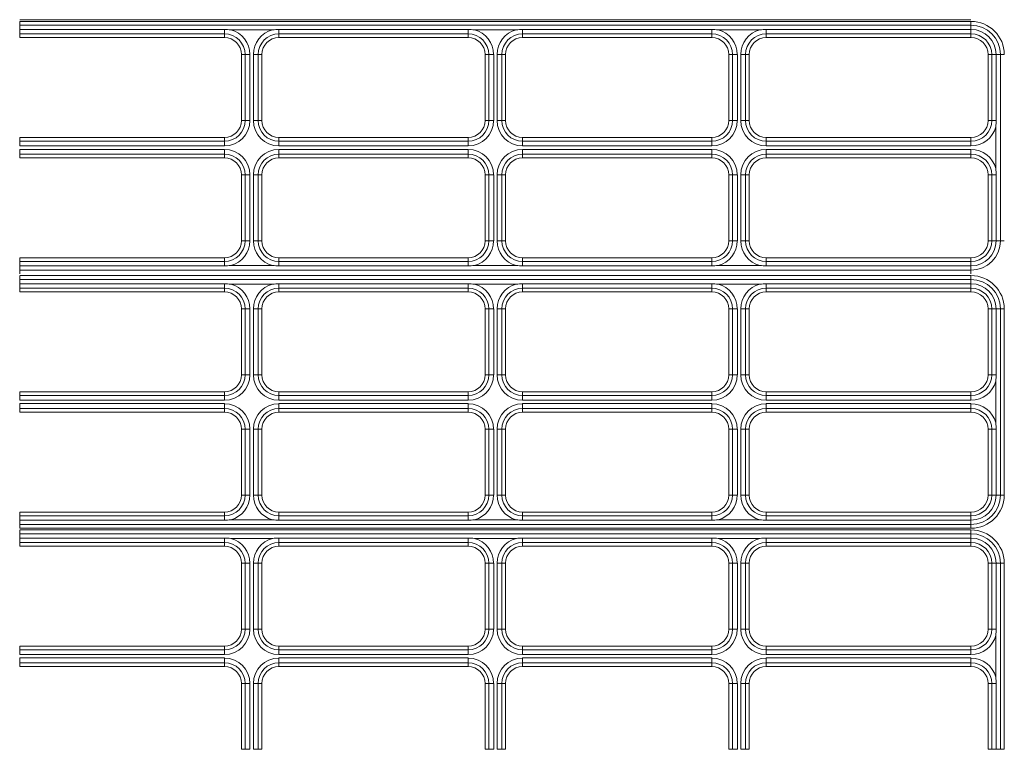
# Model space of a CAD drawing. Units: millimetres. Extents: x 471 to 3337, y 278 to 4372.
# Drawn here: x 2287 to 2494, y 2328 to 2482 of the extents above; entities that cross this region are included whole.
import ezdxf

# ---------------------------------------------------------------- set-up
doc = ezdxf.new("R2010")
doc.units = ezdxf.units.MM

msp = doc.modelspace()

# ---------------------------------------------------------------- linework, layer by layer
at = {"color": 7, "linetype": 'Continuous', "lineweight": 5}
for p, q in [((2287.4, 2481.74), (2487.4, 2481.74)), ((2487.4, 2481.39), (2287.4, 2481.39)), ((2287.4, 2480.6), (2287.4, 2479.68)), ((2287.4, 2480.6), (2487.4, 2480.6)), ((2487.4, 2479.68), (2487.4, 2480.6)), ((2287.4, 2479.68), (2330.44, 2479.68)), ((2287.4, 2479.68), (2287.4, 2478.76)), ((2330.44, 2478.76), (2287.4, 2478.76)), ((2287.4, 2477.97), (2330.44, 2477.97)), ((2330.44, 2478.76), (2330.44, 2479.68)), ((2340.57, 2479.6), (2331.77, 2479.6)), ((2341.9, 2479.68), (2341.9, 2478.76)), ((2341.9, 2479.68), (2381.67, 2479.68)), ((2381.67, 2478.76), (2341.9, 2478.76)), ((2341.9, 2477.97), (2381.67, 2477.97)), ((2381.67, 2479.68), (2381.67, 2478.76)), ((2391.8, 2479.6), (2383, 2479.6)), ((2393.13, 2479.68), (2432.9, 2479.68)), ((2393.13, 2478.76), (2393.13, 2479.68)), ((2432.9, 2478.76), (2393.13, 2478.76)), ((2393.13, 2477.97), (2432.9, 2477.97)), ((2432.9, 2478.76), (2432.9, 2479.68)), ((2443.03, 2479.6), (2434.23, 2479.6)), ((2444.36, 2479.68), (2487.4, 2479.68)), ((2444.36, 2478.76), (2444.36, 2479.68)), ((2487.4, 2478.76), (2444.36, 2478.76)), ((2444.36, 2477.97), (2487.4, 2477.97)), ((2487.4, 2478.76), (2487.4, 2479.68)), ((2334.02, 2474.39), (2334.02, 2460.54)), ((2334.82, 2460.54), (2334.82, 2474.39)), ((2334.82, 2474.39), (2335.82, 2474.39)), ((2335.82, 2474.39), (2335.82, 2460.54)), ((2336.53, 2460.54), (2336.53, 2474.39)), ((2336.53, 2474.39), (2337.53, 2474.39)), ((2337.53, 2474.39), (2337.53, 2460.54)), ((2338.32, 2460.54), (2338.32, 2474.39)), ((2385.25, 2474.39), (2385.25, 2460.54)), ((2386.05, 2474.39), (2387.05, 2474.39)), ((2386.05, 2460.54), (2386.05, 2474.39)), ((2387.05, 2474.39), (2387.05, 2460.54)), ((2387.76, 2460.54), (2387.76, 2474.39)), ((2387.76, 2474.39), (2388.76, 2474.39)), ((2388.76, 2474.39), (2388.76, 2460.54)), ((2389.55, 2460.54), (2389.55, 2474.39)), ((2436.48, 2474.39), (2436.48, 2460.54)), ((2437.28, 2474.39), (2438.28, 2474.39)), ((2437.28, 2460.54), (2437.28, 2474.39)), ((2438.28, 2474.39), (2438.28, 2460.54)), ((2438.99, 2460.54), (2438.99, 2474.39)), ((2438.99, 2474.39), (2439.99, 2474.39)), ((2439.99, 2474.39), (2439.99, 2460.54)), ((2440.78, 2460.54), (2440.78, 2474.39)), ((2490.98, 2474.39), (2490.98, 2460.54)), ((2491.78, 2474.39), (2492.69, 2474.39)), ((2491.78, 2460.54), (2491.78, 2474.39)), ((2492.69, 2474.39), (2492.69, 2460.54)), ((2492.69, 2474.39), (2493.61, 2474.39)), ((2493.61, 2474.39), (2493.61, 2435.24)), ((2334.82, 2460.54), (2335.82, 2460.54)), ((2336.53, 2460.54), (2337.53, 2460.54)), ((2386.05, 2460.54), (2387.05, 2460.54)), ((2387.76, 2460.54), (2388.76, 2460.54)), ((2437.28, 2460.54), (2438.28, 2460.54)), ((2438.99, 2460.54), (2439.99, 2460.54)), ((2491.78, 2460.54), (2492.69, 2460.54)), ((2492.61, 2450.41), (2492.61, 2459.22)), ((2330.44, 2456.96), (2287.4, 2456.96)), ((2287.4, 2456.17), (2330.44, 2456.17)), ((2287.4, 2455.17), (2287.4, 2456.17)), ((2330.44, 2455.17), (2287.4, 2455.17)), ((2330.44, 2456.17), (2330.44, 2455.17)), ((2381.67, 2456.96), (2341.9, 2456.96)), ((2341.9, 2456.17), (2381.67, 2456.17)), ((2341.9, 2456.17), (2341.9, 2455.17)), ((2381.67, 2455.17), (2341.9, 2455.17)), ((2381.67, 2456.17), (2381.67, 2455.17)), ((2432.9, 2456.96), (2393.13, 2456.96)), ((2393.13, 2455.17), (2393.13, 2456.17)), ((2393.13, 2456.17), (2432.9, 2456.17)), ((2432.9, 2455.17), (2393.13, 2455.17)), ((2432.9, 2456.17), (2432.9, 2455.17)), ((2487.4, 2456.96), (2444.36, 2456.96)), ((2444.36, 2455.17), (2444.36, 2456.17)), ((2444.36, 2456.17), (2487.4, 2456.17)), ((2487.4, 2455.17), (2444.36, 2455.17)), ((2487.4, 2456.17), (2487.4, 2455.17)), ((2287.4, 2453.46), (2287.4, 2454.46)), ((2287.4, 2454.46), (2330.44, 2454.46)), ((2330.44, 2453.46), (2287.4, 2453.46)), ((2330.44, 2453.46), (2330.44, 2454.46)), ((2341.9, 2453.46), (2341.9, 2454.46)), ((2341.9, 2454.46), (2381.67, 2454.46)), ((2381.67, 2453.46), (2341.9, 2453.46)), ((2381.67, 2454.46), (2381.67, 2453.46)), ((2393.13, 2453.46), (2393.13, 2454.46)), ((2393.13, 2454.46), (2432.9, 2454.46)), ((2432.9, 2453.46), (2393.13, 2453.46)), ((2432.9, 2454.46), (2432.9, 2453.46)), ((2444.36, 2454.46), (2487.4, 2454.46)), ((2444.36, 2454.46), (2444.36, 2453.46)), ((2487.4, 2453.46), (2444.36, 2453.46)), ((2487.4, 2454.46), (2487.4, 2453.46)), ((2287.4, 2452.66), (2330.44, 2452.66)), ((2341.9, 2452.66), (2381.67, 2452.66)), ((2393.13, 2452.66), (2432.9, 2452.66)), ((2444.36, 2452.66), (2487.4, 2452.66)), ((2334.02, 2449.08), (2334.02, 2435.24)), ((2334.82, 2449.08), (2335.82, 2449.08)), ((2334.82, 2435.24), (2334.82, 2449.08)), ((2335.82, 2449.08), (2335.82, 2435.24)), ((2336.53, 2435.24), (2336.53, 2449.08)), ((2337.53, 2449.08), (2336.53, 2449.08)), ((2337.53, 2449.08), (2337.53, 2435.24)), ((2338.32, 2435.24), (2338.32, 2449.08)), ((2385.25, 2449.08), (2385.25, 2435.24)), ((2386.05, 2435.24), (2386.05, 2449.08)), ((2387.05, 2449.08), (2386.05, 2449.08)), ((2387.05, 2449.08), (2387.05, 2435.24)), ((2387.76, 2435.24), (2387.76, 2449.08)), ((2388.76, 2449.08), (2387.76, 2449.08)), ((2388.76, 2449.08), (2388.76, 2435.24)), ((2389.55, 2435.24), (2389.55, 2449.08)), ((2436.48, 2449.08), (2436.48, 2435.24)), ((2437.28, 2435.24), (2437.28, 2449.08)), ((2438.28, 2449.08), (2437.28, 2449.08)), ((2438.28, 2449.08), (2438.28, 2435.24)), ((2438.99, 2435.24), (2438.99, 2449.08)), ((2438.99, 2449.08), (2439.99, 2449.08)), ((2439.99, 2449.08), (2439.99, 2435.24)), ((2440.78, 2435.24), (2440.78, 2449.08)), ((2490.98, 2449.08), (2490.98, 2435.24)), ((2491.78, 2449.08), (2492.69, 2449.08)), ((2491.78, 2435.24), (2491.78, 2449.08)), ((2492.69, 2449.08), (2492.69, 2435.24)), ((2335.82, 2435.24), (2334.82, 2435.24)), ((2337.53, 2435.24), (2336.53, 2435.24)), ((2387.05, 2435.24), (2386.05, 2435.24)), ((2388.76, 2435.24), (2387.76, 2435.24)), ((2438.28, 2435.24), (2437.28, 2435.24)), ((2439.99, 2435.24), (2438.99, 2435.24)), ((2491.78, 2435.24), (2492.69, 2435.24)), ((2492.69, 2435.24), (2493.61, 2435.24)), ((2330.44, 2431.66), (2287.4, 2431.66)), ((2287.4, 2429.95), (2287.4, 2430.87)), ((2287.4, 2430.87), (2330.44, 2430.87)), ((2330.44, 2430.87), (2330.44, 2429.95)), ((2381.67, 2431.66), (2341.9, 2431.66)), ((2341.9, 2430.87), (2341.9, 2429.95)), ((2341.9, 2430.87), (2381.67, 2430.87)), ((2381.67, 2430.87), (2381.67, 2429.95)), ((2432.9, 2431.66), (2393.13, 2431.66)), ((2393.13, 2430.87), (2393.13, 2429.95)), ((2393.13, 2430.87), (2432.9, 2430.87)), ((2432.9, 2430.87), (2432.9, 2429.95)), ((2487.4, 2431.66), (2444.36, 2431.66)), ((2444.36, 2430.87), (2444.36, 2429.95)), ((2444.36, 2430.87), (2487.4, 2430.87)), ((2487.4, 2430.87), (2487.4, 2429.95)), ((2287.4, 2429.03), (2287.4, 2429.95)), ((2330.44, 2429.95), (2287.4, 2429.95)), ((2487.4, 2429.03), (2287.4, 2429.03)), ((2331.77, 2430.03), (2340.57, 2430.03)), ((2381.67, 2429.95), (2341.9, 2429.95)), ((2383, 2430.03), (2391.8, 2430.03)), ((2432.9, 2429.95), (2393.13, 2429.95)), ((2434.23, 2430.03), (2443.03, 2430.03)), ((2487.4, 2429.95), (2444.36, 2429.95)), ((2487.4, 2429.95), (2487.4, 2429.03)), ((2487.4, 2427.89), (2287.4, 2427.89)), ((2287.4, 2427.1), (2287.4, 2426.18)), ((2287.4, 2427.1), (2487.4, 2427.1)), ((2287.4, 2426.18), (2330.44, 2426.18)), ((2287.4, 2426.18), (2287.4, 2425.26)), ((2330.44, 2425.26), (2330.44, 2426.18)), ((2340.57, 2426.1), (2331.77, 2426.1)), ((2341.9, 2426.18), (2381.67, 2426.18)), ((2341.9, 2426.18), (2341.9, 2425.26)), ((2381.67, 2426.18), (2381.67, 2425.26)), ((2391.8, 2426.1), (2383, 2426.1)), ((2393.13, 2425.26), (2393.13, 2426.18)), ((2393.13, 2426.18), (2432.9, 2426.18)), ((2432.9, 2425.26), (2432.9, 2426.18)), ((2443.03, 2426.1), (2434.23, 2426.1)), ((2444.36, 2426.18), (2487.4, 2426.18)), ((2444.36, 2425.26), (2444.36, 2426.18)), ((2487.4, 2426.18), (2487.4, 2427.1)), ((2487.4, 2425.26), (2487.4, 2426.18)), ((2330.44, 2425.26), (2287.4, 2425.26)), ((2287.4, 2424.47), (2330.44, 2424.47)), ((2381.67, 2425.26), (2341.9, 2425.26)), ((2341.9, 2424.47), (2381.67, 2424.47)), ((2432.9, 2425.26), (2393.13, 2425.26)), ((2393.13, 2424.47), (2432.9, 2424.47)), ((2487.4, 2425.26), (2444.36, 2425.26)), ((2444.36, 2424.47), (2487.4, 2424.47)), ((2334.02, 2420.89), (2334.02, 2407.04)), ((2334.82, 2420.89), (2335.82, 2420.89)), ((2334.82, 2407.04), (2334.82, 2420.89)), ((2335.82, 2420.89), (2335.82, 2407.04)), ((2336.53, 2420.89), (2337.53, 2420.89)), ((2336.53, 2407.04), (2336.53, 2420.89)), ((2337.53, 2420.89), (2337.53, 2407.04)), ((2338.32, 2407.04), (2338.32, 2420.89)), ((2385.25, 2420.89), (2385.25, 2407.04)), ((2386.05, 2407.04), (2386.05, 2420.89)), ((2386.05, 2420.89), (2387.05, 2420.89)), ((2387.05, 2420.89), (2387.05, 2407.04)), ((2387.76, 2420.89), (2388.76, 2420.89)), ((2387.76, 2407.04), (2387.76, 2420.89)), ((2388.76, 2420.89), (2388.76, 2407.04)), ((2389.55, 2407.04), (2389.55, 2420.89)), ((2436.48, 2420.89), (2436.48, 2407.04)), ((2437.28, 2420.89), (2438.28, 2420.89)), ((2437.28, 2407.04), (2437.28, 2420.89)), ((2438.28, 2420.89), (2438.28, 2407.04)), ((2438.99, 2407.04), (2438.99, 2420.89)), ((2438.99, 2420.89), (2439.99, 2420.89)), ((2439.99, 2420.89), (2439.99, 2407.04)), ((2440.78, 2407.04), (2440.78, 2420.89)), ((2490.98, 2420.89), (2490.98, 2407.04)), ((2491.78, 2420.89), (2492.69, 2420.89)), ((2491.78, 2407.04), (2491.78, 2420.89)), ((2492.69, 2420.89), (2492.69, 2407.04)), ((2492.69, 2420.89), (2493.61, 2420.89)), ((2493.61, 2420.89), (2493.61, 2381.74)), ((2494.4, 2381.74), (2494.4, 2420.89)), ((2334.82, 2407.04), (2335.82, 2407.04)), ((2336.53, 2407.04), (2337.53, 2407.04)), ((2386.05, 2407.04), (2387.05, 2407.04)), ((2387.76, 2407.04), (2388.76, 2407.04)), ((2437.28, 2407.04), (2438.28, 2407.04)), ((2438.99, 2407.04), (2439.99, 2407.04)), ((2491.78, 2407.04), (2492.69, 2407.04)), ((2492.61, 2396.91), (2492.61, 2405.72)), ((2330.44, 2403.46), (2287.4, 2403.46)), ((2381.67, 2403.46), (2341.9, 2403.46)), ((2432.9, 2403.46), (2393.13, 2403.46)), ((2487.4, 2403.46), (2444.36, 2403.46)), ((2287.4, 2402.67), (2330.44, 2402.67)), ((2287.4, 2401.67), (2287.4, 2402.67)), ((2330.44, 2401.67), (2287.4, 2401.67)), ((2330.44, 2402.67), (2330.44, 2401.67)), ((2341.9, 2402.67), (2341.9, 2401.67)), ((2341.9, 2402.67), (2381.67, 2402.67)), ((2381.67, 2401.67), (2341.9, 2401.67)), ((2381.67, 2402.67), (2381.67, 2401.67)), ((2393.13, 2402.67), (2432.9, 2402.67)), ((2393.13, 2401.67), (2393.13, 2402.67)), ((2432.9, 2401.67), (2393.13, 2401.67)), ((2432.9, 2402.67), (2432.9, 2401.67)), ((2444.36, 2402.67), (2487.4, 2402.67)), ((2444.36, 2401.67), (2444.36, 2402.67)), ((2487.4, 2401.67), (2444.36, 2401.67)), ((2487.4, 2402.67), (2487.4, 2401.67)), ((2287.4, 2399.96), (2287.4, 2400.96)), ((2287.4, 2400.96), (2330.44, 2400.96)), ((2330.44, 2399.96), (2287.4, 2399.96)), ((2287.4, 2399.16), (2330.44, 2399.16)), ((2330.44, 2399.96), (2330.44, 2400.96)), ((2341.9, 2399.96), (2341.9, 2400.96)), ((2341.9, 2400.96), (2381.67, 2400.96)), ((2381.67, 2399.96), (2341.9, 2399.96)), ((2341.9, 2399.16), (2381.67, 2399.16)), ((2381.67, 2400.96), (2381.67, 2399.96)), ((2393.13, 2399.96), (2393.13, 2400.96)), ((2393.13, 2400.96), (2432.9, 2400.96)), ((2432.9, 2399.96), (2393.13, 2399.96)), ((2393.13, 2399.16), (2432.9, 2399.16)), ((2432.9, 2400.96), (2432.9, 2399.96)), ((2444.36, 2400.96), (2444.36, 2399.96)), ((2444.36, 2400.96), (2487.4, 2400.96)), ((2487.4, 2399.96), (2444.36, 2399.96)), ((2444.36, 2399.16), (2487.4, 2399.16)), ((2487.4, 2400.96), (2487.4, 2399.96)), ((2334.02, 2395.58), (2334.02, 2381.74)), ((2334.82, 2381.74), (2334.82, 2395.58)), ((2334.82, 2395.58), (2335.82, 2395.58)), ((2335.82, 2395.58), (2335.82, 2381.74)), ((2336.53, 2381.74), (2336.53, 2395.58)), ((2337.53, 2395.58), (2336.53, 2395.58)), ((2337.53, 2395.58), (2337.53, 2381.74)), ((2338.32, 2381.74), (2338.32, 2395.58)), ((2385.25, 2395.58), (2385.25, 2381.74)), ((2386.05, 2381.74), (2386.05, 2395.58)), ((2387.05, 2395.58), (2386.05, 2395.58)), ((2387.05, 2395.58), (2387.05, 2381.74)), ((2388.76, 2395.58), (2387.76, 2395.58)), ((2387.76, 2381.74), (2387.76, 2395.58)), ((2388.76, 2395.58), (2388.76, 2381.74)), ((2389.55, 2381.74), (2389.55, 2395.58)), ((2436.48, 2395.58), (2436.48, 2381.74)), ((2438.28, 2395.58), (2437.28, 2395.58)), ((2437.28, 2381.74), (2437.28, 2395.58)), ((2438.28, 2395.58), (2438.28, 2381.74)), ((2438.99, 2395.58), (2439.99, 2395.58)), ((2438.99, 2381.74), (2438.99, 2395.58)), ((2439.99, 2395.58), (2439.99, 2381.74)), ((2440.78, 2381.74), (2440.78, 2395.58)), ((2490.98, 2395.58), (2490.98, 2381.74)), ((2491.78, 2395.58), (2492.69, 2395.58)), ((2491.78, 2381.74), (2491.78, 2395.58)), ((2492.69, 2395.58), (2492.69, 2381.74)), ((2335.82, 2381.74), (2334.82, 2381.74)), ((2337.53, 2381.74), (2336.53, 2381.74)), ((2387.05, 2381.74), (2386.05, 2381.74)), ((2388.76, 2381.74), (2387.76, 2381.74)), ((2438.28, 2381.74), (2437.28, 2381.74)), ((2439.99, 2381.74), (2438.99, 2381.74)), ((2491.78, 2381.74), (2492.69, 2381.74)), ((2492.69, 2381.74), (2493.61, 2381.74)), ((2330.44, 2378.16), (2287.4, 2378.16)), ((2287.4, 2376.45), (2287.4, 2377.37)), ((2287.4, 2377.37), (2330.44, 2377.37)), ((2287.4, 2375.53), (2287.4, 2376.45)), ((2330.44, 2376.45), (2287.4, 2376.45)), ((2330.44, 2377.37), (2330.44, 2376.45)), ((2331.77, 2376.53), (2340.57, 2376.53)), ((2381.67, 2378.16), (2341.9, 2378.16)), ((2341.9, 2377.37), (2341.9, 2376.45)), ((2341.9, 2377.37), (2381.67, 2377.37)), ((2381.67, 2376.45), (2341.9, 2376.45)), ((2381.67, 2377.37), (2381.67, 2376.45)), ((2383, 2376.53), (2391.8, 2376.53)), ((2432.9, 2378.16), (2393.13, 2378.16)), ((2393.13, 2377.37), (2393.13, 2376.45)), ((2393.13, 2377.37), (2432.9, 2377.37)), ((2432.9, 2376.45), (2393.13, 2376.45)), ((2432.9, 2377.37), (2432.9, 2376.45)), ((2434.23, 2376.53), (2443.03, 2376.53)), ((2487.4, 2378.16), (2444.36, 2378.16)), ((2444.36, 2377.37), (2444.36, 2376.45)), ((2444.36, 2377.37), (2487.4, 2377.37)), ((2487.4, 2376.45), (2444.36, 2376.45)), ((2487.4, 2377.37), (2487.4, 2376.45)), ((2487.4, 2376.45), (2487.4, 2375.53)), ((2487.4, 2375.53), (2287.4, 2375.53)), ((2287.4, 2374.74), (2487.4, 2374.74)), ((2487.4, 2374.39), (2287.4, 2374.39)), ((2287.4, 2373.6), (2287.4, 2372.68)), ((2287.4, 2373.6), (2487.4, 2373.6)), ((2287.4, 2372.68), (2330.44, 2372.68)), ((2287.4, 2372.68), (2287.4, 2371.76)), ((2330.44, 2371.76), (2330.44, 2372.68)), ((2340.57, 2372.6), (2331.77, 2372.6)), ((2341.9, 2372.68), (2341.9, 2371.76)), ((2341.9, 2372.68), (2381.67, 2372.68)), ((2381.67, 2372.68), (2381.67, 2371.76)), ((2391.8, 2372.6), (2383, 2372.6)), ((2393.13, 2371.76), (2393.13, 2372.68)), ((2393.13, 2372.68), (2432.9, 2372.68)), ((2432.9, 2371.76), (2432.9, 2372.68)), ((2443.03, 2372.6), (2434.23, 2372.6)), ((2444.36, 2371.76), (2444.36, 2372.68)), ((2444.36, 2372.68), (2487.4, 2372.68)), ((2487.4, 2372.68), (2487.4, 2373.6)), ((2487.4, 2371.76), (2487.4, 2372.68)), ((2330.44, 2371.76), (2287.4, 2371.76)), ((2287.4, 2370.97), (2330.44, 2370.97)), ((2381.67, 2371.76), (2341.9, 2371.76)), ((2341.9, 2370.97), (2381.67, 2370.97)), ((2432.9, 2371.76), (2393.13, 2371.76)), ((2393.13, 2370.97), (2432.9, 2370.97)), ((2487.4, 2371.76), (2444.36, 2371.76)), ((2444.36, 2370.97), (2487.4, 2370.97)), ((2334.02, 2367.39), (2334.02, 2353.54)), ((2334.82, 2353.54), (2334.82, 2367.39)), ((2334.82, 2367.39), (2335.82, 2367.39)), ((2335.82, 2367.39), (2335.82, 2353.54)), ((2336.53, 2353.54), (2336.53, 2367.39)), ((2336.53, 2367.39), (2337.53, 2367.39)), ((2337.53, 2367.39), (2337.53, 2353.54)), ((2338.32, 2353.54), (2338.32, 2367.39)), ((2385.25, 2367.39), (2385.25, 2353.54)), ((2386.05, 2353.54), (2386.05, 2367.39)), ((2386.05, 2367.39), (2387.05, 2367.39)), ((2387.05, 2367.39), (2387.05, 2353.54)), ((2387.76, 2353.54), (2387.76, 2367.39)), ((2387.76, 2367.39), (2388.76, 2367.39)), ((2388.76, 2367.39), (2388.76, 2353.54)), ((2389.55, 2353.54), (2389.55, 2367.39)), ((2436.48, 2367.39), (2436.48, 2353.54)), ((2437.28, 2353.54), (2437.28, 2367.39)), ((2437.28, 2367.39), (2438.28, 2367.39)), ((2438.28, 2367.39), (2438.28, 2353.54)), ((2438.99, 2353.54), (2438.99, 2367.39)), ((2438.99, 2367.39), (2439.99, 2367.39)), ((2439.99, 2367.39), (2439.99, 2353.54)), ((2440.78, 2353.54), (2440.78, 2367.39)), ((2490.98, 2367.39), (2490.98, 2353.54)), ((2491.78, 2367.39), (2492.69, 2367.39)), ((2491.78, 2353.54), (2491.78, 2367.39)), ((2492.69, 2367.39), (2492.69, 2353.54)), ((2492.69, 2367.39), (2493.61, 2367.39)), ((2493.61, 2367.39), (2493.61, 2328.24)), ((2494.4, 2328.24), (2494.4, 2367.39)), ((2334.82, 2353.54), (2335.82, 2353.54)), ((2336.53, 2353.54), (2337.53, 2353.54)), ((2386.05, 2353.54), (2387.05, 2353.54)), ((2387.76, 2353.54), (2388.76, 2353.54)), ((2437.28, 2353.54), (2438.28, 2353.54)), ((2438.99, 2353.54), (2439.99, 2353.54)), ((2491.78, 2353.54), (2492.69, 2353.54)), ((2492.61, 2343.41), (2492.61, 2352.22)), ((2330.44, 2349.96), (2287.4, 2349.96)), ((2381.67, 2349.96), (2341.9, 2349.96)), ((2432.9, 2349.96), (2393.13, 2349.96)), ((2487.4, 2349.96), (2444.36, 2349.96)), ((2287.4, 2348.17), (2287.4, 2349.17)), ((2287.4, 2349.17), (2330.44, 2349.17)), ((2330.44, 2348.17), (2287.4, 2348.17)), ((2287.4, 2347.46), (2330.44, 2347.46)), ((2287.4, 2346.46), (2287.4, 2347.46)), ((2330.44, 2349.17), (2330.44, 2348.17)), ((2330.44, 2346.46), (2330.44, 2347.46)), ((2341.9, 2349.17), (2381.67, 2349.17)), ((2341.9, 2349.17), (2341.9, 2348.17)), ((2381.67, 2348.17), (2341.9, 2348.17)), ((2341.9, 2346.46), (2341.9, 2347.46)), ((2341.9, 2347.46), (2381.67, 2347.46)), ((2381.67, 2349.17), (2381.67, 2348.17)), ((2381.67, 2347.46), (2381.67, 2346.46)), ((2393.13, 2348.17), (2393.13, 2349.17)), ((2393.13, 2349.17), (2432.9, 2349.17)), ((2432.9, 2348.17), (2393.13, 2348.17)), ((2393.13, 2347.46), (2432.9, 2347.46)), ((2393.13, 2346.46), (2393.13, 2347.46)), ((2432.9, 2349.17), (2432.9, 2348.17)), ((2432.9, 2347.46), (2432.9, 2346.46)), ((2444.36, 2349.17), (2487.4, 2349.17)), ((2444.36, 2348.17), (2444.36, 2349.17)), ((2487.4, 2348.17), (2444.36, 2348.17)), ((2444.36, 2347.46), (2444.36, 2346.46)), ((2444.36, 2347.46), (2487.4, 2347.46)), ((2487.4, 2349.17), (2487.4, 2348.17)), ((2487.4, 2347.46), (2487.4, 2346.46)), ((2330.44, 2346.46), (2287.4, 2346.46)), ((2287.4, 2345.66), (2330.44, 2345.66)), ((2381.67, 2346.46), (2341.9, 2346.46)), ((2341.9, 2345.66), (2381.67, 2345.66)), ((2432.9, 2346.46), (2393.13, 2346.46)), ((2393.13, 2345.66), (2432.9, 2345.66)), ((2487.4, 2346.46), (2444.36, 2346.46)), ((2444.36, 2345.66), (2487.4, 2345.66)), ((2334.02, 2342.08), (2334.02, 2328.24)), ((2334.82, 2328.24), (2334.82, 2342.08)), ((2334.82, 2342.08), (2335.82, 2342.08)), ((2335.82, 2342.08), (2335.82, 2328.24)), ((2337.53, 2342.08), (2336.53, 2342.08)), ((2336.53, 2328.24), (2336.53, 2342.08)), ((2337.53, 2342.08), (2337.53, 2328.24)), ((2338.32, 2328.24), (2338.32, 2342.08)), ((2385.25, 2342.08), (2385.25, 2328.24)), ((2387.05, 2342.08), (2386.05, 2342.08)), ((2386.05, 2328.24), (2386.05, 2342.08)), ((2387.05, 2342.08), (2387.05, 2328.24)), ((2387.76, 2328.24), (2387.76, 2342.08)), ((2388.76, 2342.08), (2387.76, 2342.08)), ((2388.76, 2342.08), (2388.76, 2328.24)), ((2389.55, 2328.24), (2389.55, 2342.08)), ((2436.48, 2342.08), (2436.48, 2328.24)), ((2437.28, 2328.24), (2437.28, 2342.08)), ((2438.28, 2342.08), (2437.28, 2342.08)), ((2438.28, 2342.08), (2438.28, 2328.24)), ((2438.99, 2342.08), (2439.99, 2342.08)), ((2438.99, 2328.24), (2438.99, 2342.08)), ((2439.99, 2342.08), (2439.99, 2328.24)), ((2440.78, 2328.24), (2440.78, 2342.08)), ((2490.98, 2342.08), (2490.98, 2328.24)), ((2491.78, 2342.08), (2492.69, 2342.08)), ((2491.78, 2328.24), (2491.78, 2342.08)), ((2492.69, 2342.08), (2492.69, 2328.24)), ((2335.82, 2328.24), (2334.82, 2328.24)), ((2337.53, 2328.24), (2336.53, 2328.24)), ((2387.05, 2328.24), (2386.05, 2328.24)), ((2388.76, 2328.24), (2387.76, 2328.24)), ((2438.28, 2328.24), (2437.28, 2328.24)), ((2439.99, 2328.24), (2438.99, 2328.24)), ((2491.78, 2328.24), (2492.69, 2328.24)), ((2492.69, 2328.24), (2493.61, 2328.24))]:
    msp.add_line(p, q, dxfattribs=at)
at = {"color": 8, "linetype": 'Continuous', "lineweight": 5}
for p, q in [((2287.4, 2480.6), (2287.4, 2481.38)), ((2487.4, 2480.6), (2487.4, 2481.38)), ((2287.4, 2478.76), (2287.4, 2477.98)), ((2330.44, 2478.76), (2330.44, 2477.98)), ((2341.9, 2478.76), (2341.9, 2477.98)), ((2381.67, 2478.76), (2381.67, 2477.98)), ((2393.13, 2478.76), (2393.13, 2477.98)), ((2432.9, 2478.76), (2432.9, 2477.98)), ((2444.36, 2478.76), (2444.36, 2477.98)), ((2487.4, 2478.76), (2487.4, 2477.98)), ((2334.82, 2474.39), (2334.03, 2474.39)), ((2337.53, 2474.39), (2338.31, 2474.39)), ((2386.05, 2474.39), (2385.26, 2474.39)), ((2388.76, 2474.39), (2389.54, 2474.39)), ((2437.28, 2474.39), (2436.49, 2474.39)), ((2439.99, 2474.39), (2440.77, 2474.39)), ((2491.78, 2474.39), (2490.99, 2474.39)), ((2493.61, 2474.39), (2494.39, 2474.39)), ((2334.82, 2460.54), (2334.03, 2460.54)), ((2337.53, 2460.54), (2338.31, 2460.54)), ((2386.05, 2460.54), (2385.26, 2460.54)), ((2388.76, 2460.54), (2389.54, 2460.54)), ((2437.28, 2460.54), (2436.49, 2460.54)), ((2439.99, 2460.54), (2440.77, 2460.54)), ((2491.78, 2460.54), (2490.99, 2460.54)), ((2287.4, 2456.17), (2287.4, 2456.96)), ((2330.44, 2456.17), (2330.44, 2456.96)), ((2341.9, 2456.17), (2341.9, 2456.96)), ((2381.67, 2456.17), (2381.67, 2456.96)), ((2393.13, 2456.17), (2393.13, 2456.96)), ((2432.9, 2456.17), (2432.9, 2456.96)), ((2444.36, 2456.17), (2444.36, 2456.96)), ((2487.4, 2456.17), (2487.4, 2456.96)), ((2287.4, 2453.46), (2287.4, 2452.67)), ((2330.44, 2453.46), (2330.44, 2452.67)), ((2341.9, 2453.46), (2341.9, 2452.67)), ((2381.67, 2453.46), (2381.67, 2452.67)), ((2393.13, 2453.46), (2393.13, 2452.67)), ((2432.9, 2453.46), (2432.9, 2452.67)), ((2444.36, 2453.46), (2444.36, 2452.67)), ((2487.4, 2453.46), (2487.4, 2452.67)), ((2334.82, 2449.08), (2334.03, 2449.08)), ((2337.53, 2449.08), (2338.31, 2449.08)), ((2386.05, 2449.08), (2385.26, 2449.08)), ((2388.76, 2449.08), (2389.54, 2449.08)), ((2437.28, 2449.08), (2436.49, 2449.08)), ((2439.99, 2449.08), (2440.77, 2449.08)), ((2491.78, 2449.08), (2490.99, 2449.08)), ((2334.82, 2435.24), (2334.03, 2435.24)), ((2337.53, 2435.24), (2338.31, 2435.24)), ((2386.05, 2435.24), (2385.26, 2435.24)), ((2388.76, 2435.24), (2389.54, 2435.24)), ((2437.28, 2435.24), (2436.49, 2435.24)), ((2439.99, 2435.24), (2440.77, 2435.24)), ((2491.78, 2435.24), (2490.99, 2435.24)), ((2493.61, 2435.24), (2494.39, 2435.24)), ((2287.4, 2430.87), (2287.4, 2431.65)), ((2330.44, 2430.87), (2330.44, 2431.65)), ((2341.9, 2430.87), (2341.9, 2431.65)), ((2381.67, 2430.87), (2381.67, 2431.65)), ((2393.13, 2430.87), (2393.13, 2431.65)), ((2432.9, 2430.87), (2432.9, 2431.65)), ((2444.36, 2430.87), (2444.36, 2431.65)), ((2487.4, 2430.87), (2487.4, 2431.65)), ((2287.4, 2429.03), (2287.4, 2428.25)), ((2487.4, 2429.03), (2487.4, 2428.25)), ((2287.4, 2427.1), (2287.4, 2427.88)), ((2487.4, 2427.1), (2487.4, 2427.88)), ((2287.4, 2425.26), (2287.4, 2424.48)), ((2330.44, 2425.26), (2330.44, 2424.48)), ((2341.9, 2425.26), (2341.9, 2424.48)), ((2381.67, 2425.26), (2381.67, 2424.48)), ((2393.13, 2425.26), (2393.13, 2424.48)), ((2432.9, 2425.26), (2432.9, 2424.48)), ((2444.36, 2425.26), (2444.36, 2424.48)), ((2487.4, 2425.26), (2487.4, 2424.48)), ((2334.82, 2420.89), (2334.03, 2420.89)), ((2337.53, 2420.89), (2338.31, 2420.89)), ((2386.05, 2420.89), (2385.26, 2420.89)), ((2388.76, 2420.89), (2389.54, 2420.89)), ((2437.28, 2420.89), (2436.49, 2420.89)), ((2439.99, 2420.89), (2440.77, 2420.89)), ((2491.78, 2420.89), (2490.99, 2420.89)), ((2493.61, 2420.89), (2494.39, 2420.89)), ((2334.82, 2407.04), (2334.03, 2407.04)), ((2337.53, 2407.04), (2338.31, 2407.04)), ((2386.05, 2407.04), (2385.26, 2407.04)), ((2388.76, 2407.04), (2389.54, 2407.04)), ((2437.28, 2407.04), (2436.49, 2407.04)), ((2439.99, 2407.04), (2440.77, 2407.04)), ((2491.78, 2407.04), (2490.99, 2407.04)), ((2287.4, 2402.67), (2287.4, 2403.46)), ((2330.44, 2402.67), (2330.44, 2403.46)), ((2341.9, 2402.67), (2341.9, 2403.46)), ((2381.67, 2402.67), (2381.67, 2403.46)), ((2393.13, 2402.67), (2393.13, 2403.46)), ((2432.9, 2402.67), (2432.9, 2403.46)), ((2444.36, 2402.67), (2444.36, 2403.46)), ((2487.4, 2402.67), (2487.4, 2403.46)), ((2287.4, 2399.96), (2287.4, 2399.17)), ((2330.44, 2399.96), (2330.44, 2399.17)), ((2341.9, 2399.96), (2341.9, 2399.17)), ((2381.67, 2399.96), (2381.67, 2399.17)), ((2393.13, 2399.96), (2393.13, 2399.17)), ((2432.9, 2399.96), (2432.9, 2399.17)), ((2444.36, 2399.96), (2444.36, 2399.17)), ((2487.4, 2399.96), (2487.4, 2399.17)), ((2334.82, 2395.58), (2334.03, 2395.58)), ((2337.53, 2395.58), (2338.31, 2395.58)), ((2386.05, 2395.58), (2385.26, 2395.58)), ((2388.76, 2395.58), (2389.54, 2395.58)), ((2437.28, 2395.58), (2436.49, 2395.58)), ((2439.99, 2395.58), (2440.77, 2395.58)), ((2491.78, 2395.58), (2490.99, 2395.58)), ((2334.82, 2381.74), (2334.03, 2381.74)), ((2337.53, 2381.74), (2338.31, 2381.74)), ((2386.05, 2381.74), (2385.26, 2381.74)), ((2388.76, 2381.74), (2389.54, 2381.74)), ((2437.28, 2381.74), (2436.49, 2381.74)), ((2439.99, 2381.74), (2440.77, 2381.74)), ((2491.78, 2381.74), (2490.99, 2381.74)), ((2493.61, 2381.74), (2494.39, 2381.74)), ((2287.4, 2377.37), (2287.4, 2378.15)), ((2330.44, 2377.37), (2330.44, 2378.15)), ((2341.9, 2377.37), (2341.9, 2378.15)), ((2381.67, 2377.37), (2381.67, 2378.15)), ((2393.13, 2377.37), (2393.13, 2378.15)), ((2432.9, 2377.37), (2432.9, 2378.15)), ((2444.36, 2377.37), (2444.36, 2378.15)), ((2487.4, 2377.37), (2487.4, 2378.15)), ((2287.4, 2375.53), (2287.4, 2374.75)), ((2287.4, 2373.6), (2287.4, 2374.38)), ((2487.4, 2375.53), (2487.4, 2374.75)), ((2487.4, 2373.6), (2487.4, 2374.38)), ((2287.4, 2371.76), (2287.4, 2370.98)), ((2330.44, 2371.76), (2330.44, 2370.98)), ((2341.9, 2371.76), (2341.9, 2370.98)), ((2381.67, 2371.76), (2381.67, 2370.98)), ((2393.13, 2371.76), (2393.13, 2370.98)), ((2432.9, 2371.76), (2432.9, 2370.98)), ((2444.36, 2371.76), (2444.36, 2370.98)), ((2487.4, 2371.76), (2487.4, 2370.98)), ((2334.82, 2367.39), (2334.03, 2367.39)), ((2337.53, 2367.39), (2338.31, 2367.39)), ((2386.05, 2367.39), (2385.26, 2367.39)), ((2388.76, 2367.39), (2389.54, 2367.39)), ((2437.28, 2367.39), (2436.49, 2367.39)), ((2439.99, 2367.39), (2440.77, 2367.39)), ((2491.78, 2367.39), (2490.99, 2367.39)), ((2493.61, 2367.39), (2494.39, 2367.39)), ((2334.82, 2353.54), (2334.03, 2353.54)), ((2337.53, 2353.54), (2338.31, 2353.54)), ((2386.05, 2353.54), (2385.26, 2353.54)), ((2388.76, 2353.54), (2389.54, 2353.54)), ((2437.28, 2353.54), (2436.49, 2353.54)), ((2439.99, 2353.54), (2440.77, 2353.54)), ((2491.78, 2353.54), (2490.99, 2353.54)), ((2287.4, 2349.17), (2287.4, 2349.96)), ((2330.44, 2349.17), (2330.44, 2349.96)), ((2341.9, 2349.17), (2341.9, 2349.96)), ((2381.67, 2349.17), (2381.67, 2349.96)), ((2393.13, 2349.17), (2393.13, 2349.96)), ((2432.9, 2349.17), (2432.9, 2349.96)), ((2444.36, 2349.17), (2444.36, 2349.96)), ((2487.4, 2349.17), (2487.4, 2349.96)), ((2287.4, 2346.46), (2287.4, 2345.67)), ((2330.44, 2346.46), (2330.44, 2345.67)), ((2341.9, 2346.46), (2341.9, 2345.67)), ((2381.67, 2346.46), (2381.67, 2345.67)), ((2393.13, 2346.46), (2393.13, 2345.67)), ((2432.9, 2346.46), (2432.9, 2345.67)), ((2444.36, 2346.46), (2444.36, 2345.67)), ((2487.4, 2346.46), (2487.4, 2345.67)), ((2334.82, 2342.08), (2334.03, 2342.08)), ((2337.53, 2342.08), (2338.31, 2342.08)), ((2386.05, 2342.08), (2385.26, 2342.08)), ((2388.76, 2342.08), (2389.54, 2342.08)), ((2437.28, 2342.08), (2436.49, 2342.08)), ((2439.99, 2342.08), (2440.77, 2342.08)), ((2491.78, 2342.08), (2490.99, 2342.08)), ((2334.82, 2328.24), (2334.03, 2328.24)), ((2337.53, 2328.24), (2338.31, 2328.24)), ((2386.05, 2328.24), (2385.26, 2328.24)), ((2388.76, 2328.24), (2389.54, 2328.24)), ((2437.28, 2328.24), (2436.49, 2328.24)), ((2439.99, 2328.24), (2440.77, 2328.24)), ((2491.78, 2328.24), (2490.99, 2328.24)), ((2493.61, 2328.24), (2494.39, 2328.24))]:
    msp.add_line(p, q, dxfattribs=at)
at = {"color": 7, "linetype": 'Continuous', "lineweight": 5}
for centre, radius, start, end in [((2487.4, 2474.39), 7, 0, 90), ((2487.4, 2474.39), 6.21, 0, 90), ((2330.44, 2474.39), 4.37, 0, 90), ((2330.44, 2474.39), 3.58, 0, 90), ((2330.44, 2474.39), 5.37, 0, 75.6775), ((2341.9, 2474.39), 5.37, 104.3225, 180), ((2341.9, 2474.39), 4.37, 90, 180), ((2341.9, 2474.39), 3.58, 90, 180), ((2381.67, 2474.39), 4.37, 0, 90), ((2381.67, 2474.39), 3.58, 0, 90), ((2381.67, 2474.39), 5.37, 0, 75.6775), ((2393.13, 2474.39), 5.37, 104.3225, 180), ((2393.13, 2474.39), 4.37, 90, 180), ((2393.13, 2474.39), 3.58, 90, 180), ((2432.9, 2474.39), 4.37, 0, 90), ((2432.9, 2474.39), 3.58, 0, 90), ((2432.9, 2474.39), 5.37, 0, 75.6775), ((2444.36, 2474.39), 5.37, 104.3225, 180), ((2444.36, 2474.39), 4.37, 90, 180), ((2444.36, 2474.39), 3.58, 90, 180), ((2487.4, 2474.39), 5.29, 0, 90), ((2487.4, 2474.39), 4.37, 0, 90), ((2487.4, 2474.39), 3.58, 0, 90), ((2330.44, 2460.54), 4.37, 270, 0), ((2330.44, 2460.54), 5.37, 270, 0), ((2330.44, 2460.54), 3.58, 270, 0), ((2341.9, 2460.54), 5.37, 180, 270), ((2341.9, 2460.54), 4.37, 180, 270), ((2341.9, 2460.54), 3.58, 180, 270), ((2381.67, 2460.54), 4.37, 270, 0), ((2381.67, 2460.54), 5.37, 270, 0), ((2381.67, 2460.54), 3.58, 270, 0), ((2393.13, 2460.54), 5.37, 180, 270), ((2393.13, 2460.54), 4.37, 180, 270), ((2393.13, 2460.54), 3.58, 180, 270), ((2432.9, 2460.54), 4.37, 270, 0), ((2432.9, 2460.54), 5.37, 270, 0), ((2432.9, 2460.54), 3.58, 270, 0), ((2444.36, 2460.54), 5.37, 180, 270), ((2444.36, 2460.54), 4.37, 180, 270), ((2444.36, 2460.54), 3.58, 180, 270), ((2487.4, 2460.54), 4.37, 270, 0), ((2487.4, 2460.54), 3.58, 270, 0), ((2487.4, 2460.54), 5.37, 270, 345.6775), ((2330.44, 2449.08), 5.37, 0, 90), ((2330.44, 2449.08), 4.37, 0, 90), ((2341.9, 2449.08), 5.37, 90, 180), ((2341.9, 2449.08), 4.37, 90, 180), ((2381.67, 2449.08), 5.37, 0, 90), ((2381.67, 2449.08), 4.37, 0, 90), ((2393.13, 2449.08), 5.37, 90, 180), ((2393.13, 2449.08), 4.37, 90, 180), ((2432.9, 2449.08), 5.37, 0, 90), ((2432.9, 2449.08), 4.37, 0, 90), ((2444.36, 2449.08), 5.37, 90, 180), ((2444.36, 2449.08), 4.37, 90, 180), ((2487.4, 2449.08), 5.37, 14.3225, 90), ((2487.4, 2449.08), 4.37, 0, 90), ((2330.44, 2449.08), 3.58, 0, 90), ((2341.9, 2449.08), 3.58, 90, 180), ((2381.67, 2449.08), 3.58, 0, 90), ((2393.13, 2449.08), 3.58, 90, 180), ((2432.9, 2449.08), 3.58, 0, 90), ((2444.36, 2449.08), 3.58, 90, 180), ((2487.4, 2449.08), 3.58, 0, 90), ((2330.44, 2435.24), 4.37, 270, 0), ((2330.44, 2435.24), 3.58, 270, 0), ((2330.44, 2435.24), 5.37, 284.3225, 0), ((2341.9, 2435.24), 5.37, 180, 255.6775), ((2341.9, 2435.24), 4.37, 180, 270), ((2341.9, 2435.24), 3.58, 180, 270), ((2381.67, 2435.24), 4.37, 270, 0), ((2381.67, 2435.24), 3.58, 270, 0), ((2381.67, 2435.24), 5.37, 284.3225, 0), ((2393.13, 2435.24), 5.37, 180, 255.6775), ((2393.13, 2435.24), 4.37, 180, 270), ((2393.13, 2435.24), 3.58, 180, 270), ((2432.9, 2435.24), 4.37, 270, 0), ((2432.9, 2435.24), 3.58, 270, 0), ((2432.9, 2435.24), 5.37, 284.3225, 0), ((2444.36, 2435.24), 5.37, 180, 255.6775), ((2444.36, 2435.24), 4.37, 180, 270), ((2444.36, 2435.24), 3.58, 180, 270), ((2487.4, 2435.24), 5.29, 270, 0), ((2487.4, 2435.24), 6.21, 270, 0), ((2487.4, 2435.24), 4.37, 270, 0), ((2487.4, 2435.24), 3.58, 270, 0), ((2330.44, 2420.89), 5.37, 0, 75.6775), ((2341.9, 2420.89), 5.37, 104.3225, 180), ((2381.67, 2420.89), 5.37, 0, 75.6775), ((2393.13, 2420.89), 5.37, 104.3225, 180), ((2432.9, 2420.89), 5.37, 0, 75.6775), ((2444.36, 2420.89), 5.37, 104.3225, 180), ((2487.4, 2420.89), 7, 0, 90), ((2487.4, 2420.89), 6.21, 0, 90), ((2487.4, 2420.89), 5.29, 0, 90), ((2330.44, 2420.89), 4.37, 0, 90), ((2330.44, 2420.89), 3.58, 0, 90), ((2341.9, 2420.89), 4.37, 90, 180), ((2341.9, 2420.89), 3.58, 90, 180), ((2381.67, 2420.89), 4.37, 0, 90), ((2381.67, 2420.89), 3.58, 0, 90), ((2393.13, 2420.89), 4.37, 90, 180), ((2393.13, 2420.89), 3.58, 90, 180), ((2432.9, 2420.89), 4.37, 0, 90), ((2432.9, 2420.89), 3.58, 0, 90), ((2444.36, 2420.89), 4.37, 90, 180), ((2444.36, 2420.89), 3.58, 90, 180), ((2487.4, 2420.89), 4.37, 0, 90), ((2487.4, 2420.89), 3.58, 0, 90), ((2330.44, 2407.04), 4.37, 270, 0), ((2330.44, 2407.04), 5.37, 270, 0), ((2330.44, 2407.04), 3.58, 270, 0), ((2341.9, 2407.04), 5.37, 180, 270), ((2341.9, 2407.04), 4.37, 180, 270), ((2341.9, 2407.04), 3.58, 180, 270), ((2381.67, 2407.04), 4.37, 270, 0), ((2381.67, 2407.04), 5.37, 270, 0), ((2381.67, 2407.04), 3.58, 270, 0), ((2393.13, 2407.04), 5.37, 180, 270), ((2393.13, 2407.04), 4.37, 180, 270), ((2393.13, 2407.04), 3.58, 180, 270), ((2432.9, 2407.04), 5.37, 270, 0), ((2432.9, 2407.04), 4.37, 270, 0), ((2432.9, 2407.04), 3.58, 270, 0), ((2444.36, 2407.04), 5.37, 180, 270), ((2444.36, 2407.04), 4.37, 180, 270), ((2444.36, 2407.04), 3.58, 180, 270), ((2487.4, 2407.04), 4.37, 270, 0), ((2487.4, 2407.04), 3.58, 270, 0), ((2487.4, 2407.04), 5.37, 270, 345.6775), ((2330.44, 2395.58), 5.37, 0, 90), ((2330.44, 2395.58), 4.37, 0, 90), ((2330.44, 2395.58), 3.58, 0, 90), ((2341.9, 2395.58), 5.37, 90, 180), ((2341.9, 2395.58), 4.37, 90, 180), ((2341.9, 2395.58), 3.58, 90, 180), ((2381.67, 2395.58), 5.37, 0, 90), ((2381.67, 2395.58), 4.37, 0, 90), ((2381.67, 2395.58), 3.58, 0, 90), ((2393.13, 2395.58), 5.37, 90, 180), ((2393.13, 2395.58), 4.37, 90, 180), ((2393.13, 2395.58), 3.58, 90, 180), ((2432.9, 2395.58), 5.37, 0, 90), ((2432.9, 2395.58), 4.37, 0, 90), ((2432.9, 2395.58), 3.58, 0, 90), ((2444.36, 2395.58), 5.37, 90, 180), ((2444.36, 2395.58), 4.37, 90, 180), ((2444.36, 2395.58), 3.58, 90, 180), ((2487.4, 2395.58), 5.37, 14.3225, 90), ((2487.4, 2395.58), 4.37, 0, 90), ((2487.4, 2395.58), 3.58, 0, 90), ((2330.44, 2381.74), 4.37, 270, 0), ((2330.44, 2381.74), 3.58, 270, 0), ((2330.44, 2381.74), 5.37, 284.3225, 0), ((2341.9, 2381.74), 5.37, 180, 255.6775), ((2341.9, 2381.74), 4.37, 180, 270), ((2341.9, 2381.74), 3.58, 180, 270), ((2381.67, 2381.74), 4.37, 270, 0), ((2381.67, 2381.74), 3.58, 270, 0), ((2381.67, 2381.74), 5.37, 284.3225, 0), ((2393.13, 2381.74), 5.37, 180, 255.6775), ((2393.13, 2381.74), 4.37, 180, 270), ((2393.13, 2381.74), 3.58, 180, 270), ((2432.9, 2381.74), 4.37, 270, 0), ((2432.9, 2381.74), 3.58, 270, 0), ((2432.9, 2381.74), 5.37, 284.3225, 0), ((2444.36, 2381.74), 5.37, 180, 255.6775), ((2444.36, 2381.74), 4.37, 180, 270), ((2444.36, 2381.74), 3.58, 180, 270), ((2487.4, 2381.74), 5.29, 270, 0), ((2487.4, 2381.74), 4.37, 270, 0), ((2487.4, 2381.74), 6.21, 270, 0), ((2487.4, 2381.74), 7, 270, 0), ((2487.4, 2381.74), 3.58, 270, 0), ((2487.4, 2367.39), 7, 0, 90), ((2330.44, 2367.39), 5.37, 0, 75.6775), ((2341.9, 2367.39), 5.37, 104.3225, 180), ((2381.67, 2367.39), 5.37, 0, 75.6775), ((2393.13, 2367.39), 5.37, 104.3225, 180), ((2432.9, 2367.39), 5.37, 0, 75.6775), ((2444.36, 2367.39), 5.37, 104.3225, 180), ((2487.4, 2367.39), 6.21, 0, 90), ((2487.4, 2367.39), 5.29, 0, 90), ((2330.44, 2367.39), 4.37, 0, 90), ((2330.44, 2367.39), 3.58, 0, 90), ((2341.9, 2367.39), 4.37, 90, 180), ((2341.9, 2367.39), 3.58, 90, 180), ((2381.67, 2367.39), 4.37, 0, 90), ((2381.67, 2367.39), 3.58, 0, 90), ((2393.13, 2367.39), 4.37, 90, 180), ((2393.13, 2367.39), 3.58, 90, 180), ((2432.9, 2367.39), 4.37, 0, 90), ((2432.9, 2367.39), 3.58, 0, 90), ((2444.36, 2367.39), 4.37, 90, 180), ((2444.36, 2367.39), 3.58, 90, 180), ((2487.4, 2367.39), 4.37, 0, 90), ((2487.4, 2367.39), 3.58, 0, 90), ((2330.44, 2353.54), 5.37, 270, 0), ((2330.44, 2353.54), 4.37, 270, 0), ((2330.44, 2353.54), 3.58, 270, 0), ((2341.9, 2353.54), 5.37, 180, 270), ((2341.9, 2353.54), 4.37, 180, 270), ((2341.9, 2353.54), 3.58, 180, 270), ((2381.67, 2353.54), 5.37, 270, 0), ((2381.67, 2353.54), 4.37, 270, 0), ((2381.67, 2353.54), 3.58, 270, 0), ((2393.13, 2353.54), 5.37, 180, 270), ((2393.13, 2353.54), 4.37, 180, 270), ((2393.13, 2353.54), 3.58, 180, 270), ((2432.9, 2353.54), 5.37, 270, 0), ((2432.9, 2353.54), 4.37, 270, 0), ((2432.9, 2353.54), 3.58, 270, 0), ((2444.36, 2353.54), 5.37, 180, 270), ((2444.36, 2353.54), 4.37, 180, 270), ((2444.36, 2353.54), 3.58, 180, 270), ((2487.4, 2353.54), 4.37, 270, 0), ((2487.4, 2353.54), 3.58, 270, 0), ((2487.4, 2353.54), 5.37, 270, 345.6775), ((2330.44, 2342.08), 5.37, 0, 90), ((2341.9, 2342.08), 5.37, 90, 180), ((2381.67, 2342.08), 5.37, 0, 90), ((2393.13, 2342.08), 5.37, 90, 180), ((2432.9, 2342.08), 5.37, 0, 90), ((2444.36, 2342.08), 5.37, 90, 180), ((2487.4, 2342.08), 5.37, 14.3225, 90), ((2330.44, 2342.08), 4.37, 0, 90), ((2330.44, 2342.08), 3.58, 0, 90), ((2341.9, 2342.08), 4.37, 90, 180), ((2341.9, 2342.08), 3.58, 90, 180), ((2381.67, 2342.08), 4.37, 0, 90), ((2381.67, 2342.08), 3.58, 0, 90), ((2393.13, 2342.08), 4.37, 90, 180), ((2393.13, 2342.08), 3.58, 90, 180), ((2432.9, 2342.08), 4.37, 0, 90), ((2432.9, 2342.08), 3.58, 0, 90), ((2444.36, 2342.08), 4.37, 90, 180), ((2444.36, 2342.08), 3.58, 90, 180), ((2487.4, 2342.08), 4.37, 0, 90), ((2487.4, 2342.08), 3.58, 0, 90)]:
    msp.add_arc(centre, radius, start, end, dxfattribs=at)
for points, knots in [([(2330.44, 2479.68), (2330.88, 2479.67), (2331.33, 2479.65), (2331.77, 2479.6), (2331.77, 2479.6)], [0, 0, 0, 0, 0.990461, 1, 1, 1, 1]), ([(2340.57, 2479.6), (2340.58, 2479.6), (2341.02, 2479.65), (2341.46, 2479.67), (2341.9, 2479.68)], [0, 0, 0, 0, 0.009561, 1, 1, 1, 1]), ([(2383, 2479.6), (2383, 2479.6), (2382.56, 2479.65), (2382.11, 2479.67), (2381.67, 2479.68)], [0, 0, 0, 0, 0.00955, 1, 1, 1, 1]), ([(2391.8, 2479.6), (2391.81, 2479.6), (2392.25, 2479.65), (2392.69, 2479.67), (2393.13, 2479.68)], [0, 0, 0, 0, 0.00955, 1, 1, 1, 1]), ([(2432.9, 2479.68), (2433.34, 2479.67), (2433.79, 2479.65), (2434.23, 2479.6), (2434.23, 2479.6)], [0, 0, 0, 0, 0.99045, 1, 1, 1, 1]), ([(2443.03, 2479.6), (2443.04, 2479.6), (2443.48, 2479.65), (2443.92, 2479.67), (2444.36, 2479.68)], [0, 0, 0, 0, 0.00955, 1, 1, 1, 1]), ([(2492.69, 2460.54), (2492.68, 2460.1), (2492.66, 2459.66), (2492.61, 2459.22), (2492.61, 2459.22)], [0, 0, 0, 0, 0.990439, 1, 1, 1, 1]), ([(2492.61, 2450.41), (2492.61, 2450.41), (2492.66, 2449.97), (2492.68, 2449.53), (2492.69, 2449.08)], [0, 0, 0, 0, 0.009561, 1, 1, 1, 1]), ([(2331.77, 2430.03), (2331.77, 2430.03), (2331.33, 2429.98), (2330.88, 2429.96), (2330.44, 2429.95)], [0, 0, 0, 0, 0.009541, 1, 1, 1, 1]), ([(2341.9, 2429.95), (2341.46, 2429.96), (2341.02, 2429.98), (2340.58, 2430.03), (2340.57, 2430.03)], [0, 0, 0, 0, 0.990436, 1, 1, 1, 1]), ([(2383, 2430.03), (2383, 2430.03), (2382.56, 2429.98), (2382.11, 2429.96), (2381.67, 2429.95)], [0, 0, 0, 0, 0.009553, 1, 1, 1, 1]), ([(2393.13, 2429.95), (2392.69, 2429.96), (2392.25, 2429.98), (2391.81, 2430.03), (2391.8, 2430.03)], [0, 0, 0, 0, 0.990447, 1, 1, 1, 1]), ([(2434.23, 2430.03), (2434.23, 2430.03), (2433.79, 2429.98), (2433.34, 2429.96), (2432.9, 2429.95)], [0, 0, 0, 0, 0.009553, 1, 1, 1, 1]), ([(2444.36, 2429.95), (2443.92, 2429.96), (2443.48, 2429.98), (2443.04, 2430.03), (2443.03, 2430.03)], [0, 0, 0, 0, 0.990447, 1, 1, 1, 1]), ([(2330.44, 2426.18), (2330.88, 2426.17), (2331.33, 2426.15), (2331.77, 2426.1), (2331.77, 2426.1)], [0, 0, 0, 0, 0.990459, 1, 1, 1, 1]), ([(2340.57, 2426.1), (2340.58, 2426.1), (2341.02, 2426.15), (2341.46, 2426.17), (2341.9, 2426.18)], [0, 0, 0, 0, 0.009564, 1, 1, 1, 1]), ([(2383, 2426.1), (2383, 2426.1), (2382.56, 2426.15), (2382.11, 2426.17), (2381.67, 2426.18)], [0, 0, 0, 0, 0.009553, 1, 1, 1, 1]), ([(2391.8, 2426.1), (2391.81, 2426.1), (2392.25, 2426.15), (2392.69, 2426.17), (2393.13, 2426.18)], [0, 0, 0, 0, 0.009553, 1, 1, 1, 1]), ([(2432.9, 2426.18), (2433.34, 2426.17), (2433.79, 2426.15), (2434.23, 2426.1), (2434.23, 2426.1)], [0, 0, 0, 0, 0.990447, 1, 1, 1, 1]), ([(2443.03, 2426.1), (2443.04, 2426.1), (2443.48, 2426.15), (2443.92, 2426.17), (2444.36, 2426.18)], [0, 0, 0, 0, 0.009553, 1, 1, 1, 1]), ([(2492.69, 2407.04), (2492.68, 2406.6), (2492.67, 2406.16), (2492.61, 2405.72), (2492.61, 2405.72)], [0, 0, 0, 0, 0.990483, 1, 1, 1, 1]), ([(2492.61, 2396.91), (2492.61, 2396.91), (2492.67, 2396.47), (2492.68, 2396.03), (2492.69, 2395.58)], [0, 0, 0, 0, 0.009517, 1, 1, 1, 1]), ([(2331.77, 2376.53), (2331.77, 2376.53), (2331.33, 2376.48), (2330.88, 2376.46), (2330.44, 2376.45)], [0, 0, 0, 0, 0.009541, 1, 1, 1, 1]), ([(2341.9, 2376.45), (2341.46, 2376.46), (2341.02, 2376.48), (2340.58, 2376.53), (2340.57, 2376.53)], [0, 0, 0, 0, 0.990436, 1, 1, 1, 1]), ([(2383, 2376.53), (2383, 2376.53), (2382.56, 2376.48), (2382.11, 2376.46), (2381.67, 2376.45)], [0, 0, 0, 0, 0.009553, 1, 1, 1, 1]), ([(2393.13, 2376.45), (2392.69, 2376.46), (2392.25, 2376.48), (2391.81, 2376.53), (2391.8, 2376.53)], [0, 0, 0, 0, 0.990447, 1, 1, 1, 1]), ([(2434.23, 2376.53), (2434.23, 2376.53), (2433.79, 2376.48), (2433.34, 2376.46), (2432.9, 2376.45)], [0, 0, 0, 0, 0.009553, 1, 1, 1, 1]), ([(2444.36, 2376.45), (2443.92, 2376.46), (2443.48, 2376.48), (2443.04, 2376.53), (2443.03, 2376.53)], [0, 0, 0, 0, 0.990447, 1, 1, 1, 1]), ([(2330.44, 2372.68), (2330.88, 2372.67), (2331.33, 2372.65), (2331.77, 2372.6), (2331.77, 2372.6)], [0, 0, 0, 0, 0.990459, 1, 1, 1, 1]), ([(2340.57, 2372.6), (2340.58, 2372.6), (2341.02, 2372.65), (2341.46, 2372.67), (2341.9, 2372.68)], [0, 0, 0, 0, 0.009564, 1, 1, 1, 1]), ([(2383, 2372.6), (2383, 2372.6), (2382.56, 2372.65), (2382.11, 2372.67), (2381.67, 2372.68)], [0, 0, 0, 0, 0.009553, 1, 1, 1, 1]), ([(2391.8, 2372.6), (2391.81, 2372.6), (2392.25, 2372.65), (2392.69, 2372.67), (2393.13, 2372.68)], [0, 0, 0, 0, 0.009553, 1, 1, 1, 1]), ([(2432.9, 2372.68), (2433.34, 2372.67), (2433.79, 2372.65), (2434.23, 2372.6), (2434.23, 2372.6)], [0, 0, 0, 0, 0.990447, 1, 1, 1, 1]), ([(2443.03, 2372.6), (2443.04, 2372.6), (2443.48, 2372.65), (2443.92, 2372.67), (2444.36, 2372.68)], [0, 0, 0, 0, 0.009553, 1, 1, 1, 1]), ([(2492.69, 2353.54), (2492.68, 2353.1), (2492.67, 2352.66), (2492.61, 2352.22), (2492.61, 2352.22)], [0, 0, 0, 0, 0.990483, 1, 1, 1, 1]), ([(2492.61, 2343.41), (2492.61, 2343.41), (2492.67, 2342.97), (2492.68, 2342.53), (2492.69, 2342.08)], [0, 0, 0, 0, 0.009516, 1, 1, 1, 1])]:
    msp.add_open_spline(points, degree=3, knots=knots, dxfattribs=at)

doc.saveas('drawing.dxf')
